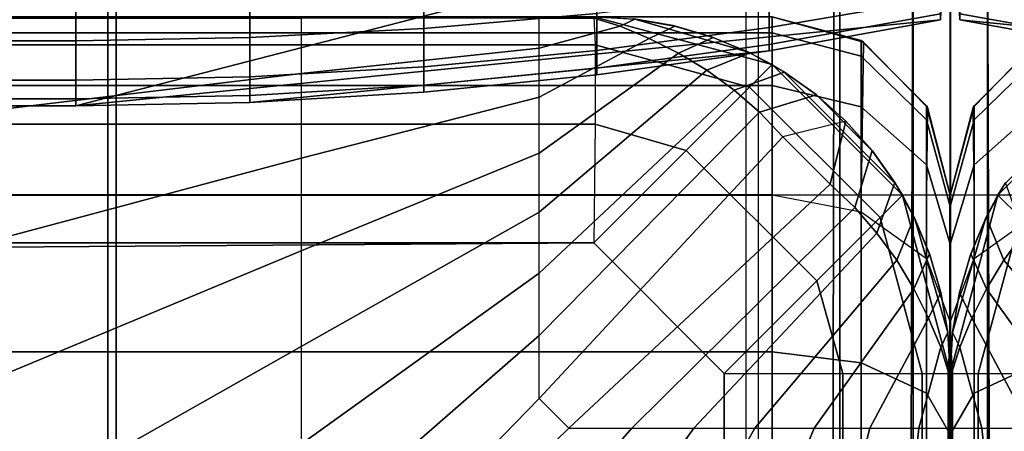
# Model space of a CAD drawing. Units: inches. Extents: x -43.1 to 45.2, y -28.8 to 17.8.
# Drawn here: x -14.3 to -12.9, y 13.2 to 13.7 of the extents above; entities that cross this region are included whole.
import ezdxf

# ---------------------------------------------------------------- set-up
doc = ezdxf.new("R2010")
doc.units = ezdxf.units.IN
doc.header["$MEASUREMENT"] = 0
for name, color, linetype in [('SEAT-BACK', 5, 'Continuous'), ('SEAT-BACKFABRIC', 5, 'Continuous'), ('SEAT-BACKSUPPORT', 5, 'Continuous'), ('SEAT-SEAT', 5, 'Continuous')]:
    doc.layers.add(name, color=color, linetype=linetype)

msp = doc.modelspace()

# ---------------------------------------------------------------- linework, layer by layer
at = {"layer": 'SEAT-BACK'}
for points in [[(-13.25, 13.7273, 27.4481), (-13.25, 13.75, 27.25), (-38.75, 13.75, 27.25), (-38.75, 13.7273, 27.4481)], [(-13.25, 13.75, 13.75), (-13.25, 13.5, 13.75), (-38.75, 13.5, 13.75), (-38.75, 13.75, 13.75)], [(-13.125, 13.6947, 27.4405), (-13.125, 13.7165, 27.25), (-13.25, 13.75, 27.25), (-13.25, 13.7273, 27.4481)], [(-13.125, 13.5, 13.7835), (-13.25, 13.5, 13.75), (-13.25, 13.75, 13.75), (-13.1216, 13.7145, 13.7855)], [(-13.25, 13.75, 27.25), (-13.25, 13.75, 14), (-13.125, 13.7165, 14), (-13.125, 13.7165, 27.25)], [(-13.125, 13.7165, 14), (-13.1216, 13.7145, 13.7855), (-13.25, 13.75, 13.75), (-13.25, 13.75, 14)], [(-38.75, 13.7273, 27.4481), (-38.75, 13.6534, 27.6496), (-13.25, 13.6534, 27.6496), (-13.25, 13.7273, 27.4481)], [(-13.125, 13.6236, 27.6343), (-13.125, 13.6947, 27.4405), (-13.25, 13.7273, 27.4481), (-13.25, 13.6534, 27.6496)], [(-13.0335, 13.6055, 27.4198), (-13.0335, 13.625, 27.25), (-13.125, 13.7165, 27.25), (-13.125, 13.6947, 27.4405)], [(-13.0335, 13.625, 14), (-13.0321, 13.6226, 13.8774), (-13.1216, 13.7145, 13.7855), (-13.125, 13.7165, 14)], [(-13.125, 13.7165, 27.25), (-13.125, 13.7165, 14), (-13.0335, 13.625, 14), (-13.0335, 13.625, 27.25)], [(-12.875, 13.7165, 14), (-12.8784, 13.7145, 13.7855), (-12.9679, 13.6226, 13.8774), (-12.9665, 13.625, 14)], [(-12.875, 13.6947, 27.4405), (-12.875, 13.7165, 27.25), (-12.9665, 13.625, 27.25), (-12.9665, 13.6055, 27.4198)], [(-12.9665, 13.625, 27.25), (-12.9665, 13.625, 14), (-12.875, 13.7165, 14), (-12.875, 13.7165, 27.25)], [(-13.0321, 13.6226, 13.8774), (-13.0335, 13.5, 13.875), (-13.125, 13.5, 13.7835), (-13.1216, 13.7145, 13.7855)], [(-12.8784, 13.7145, 13.7855), (-12.875, 13.5, 13.7835), (-12.9665, 13.5, 13.875), (-12.9679, 13.6226, 13.8774)], [(-13.0335, 13.5422, 27.5925), (-13.0335, 13.6055, 27.4198), (-13.125, 13.6947, 27.4405), (-13.125, 13.6236, 27.6343)], [(-12.875, 13.6236, 27.6343), (-12.875, 13.6947, 27.4405), (-12.9665, 13.6055, 27.4198), (-12.9665, 13.5422, 27.5925)], [(-38.75, 13.6534, 27.6496), (-38.75, 13.5006, 27.8617), (-13.25, 13.5006, 27.8617), (-13.25, 13.6534, 27.6496)], [(-13.125, 13.4767, 27.8383), (-13.125, 13.6236, 27.6343), (-13.25, 13.6534, 27.6496), (-13.25, 13.5006, 27.8617)], [(-13.0335, 13.4112, 27.7743), (-13.0335, 13.5422, 27.5925), (-13.125, 13.6236, 27.6343), (-13.125, 13.4767, 27.8383)], [(-13, 13.4838, 27.3915), (-13, 13.5, 27.25), (-13.0335, 13.625, 27.25), (-13.0335, 13.6055, 27.4198)], [(-13.0335, 13.625, 27.25), (-13.0335, 13.625, 14), (-13, 13.5, 14), (-13, 13.5, 27.25)], [(-13.0335, 13.625, 14), (-13, 13.5, 14), (-13.0321, 13.6226, 13.8774), (-13.0335, 13.625, 14)], [(-13.0321, 13.6226, 13.8774), (-13, 13.5, 14), (-13.0335, 13.5, 13.875), (-13.0321, 13.6226, 13.8774)], [(-12.9665, 13.6055, 27.4198), (-12.9665, 13.625, 27.25), (-13, 13.5, 27.25), (-13, 13.4838, 27.3915)], [(-13, 13.5, 27.25), (-13, 13.5, 14), (-12.9665, 13.625, 14), (-12.9665, 13.625, 27.25)], [(-12.9665, 13.625, 14), (-12.9679, 13.6226, 13.8774), (-13, 13.5, 14), (-12.9665, 13.625, 14)], [(-12.9679, 13.6226, 13.8774), (-12.9665, 13.5, 13.875), (-13, 13.5, 14), (-12.9679, 13.6226, 13.8774)], [(-12.875, 13.4767, 27.8383), (-12.875, 13.6236, 27.6343), (-12.9665, 13.5422, 27.5925), (-12.9665, 13.4112, 27.7743)], [(-13, 13.431, 27.5354), (-13, 13.4838, 27.3915), (-13.0335, 13.6055, 27.4198), (-13.0335, 13.5422, 27.5925)], [(-12.9665, 13.5422, 27.5925), (-12.9665, 13.6055, 27.4198), (-13, 13.4838, 27.3915), (-13, 13.431, 27.5354)], [(-13, 13.3219, 27.687), (-13, 13.431, 27.5354), (-13.0335, 13.5422, 27.5925), (-13.0335, 13.4112, 27.7743)], [(-12.9665, 13.4112, 27.7743), (-12.9665, 13.5422, 27.5925), (-13, 13.431, 27.5354), (-13, 13.3219, 27.687)], [(-38.75, 13.2802, 28.0255), (-13.25, 13.2802, 28.0255), (-13.25, 13.5006, 27.8617), (-38.75, 13.5006, 27.8617)], [(-13.25, 13.5, 13.75), (-13.25, 8.5, 13.75), (-38.75, 8.5, 13.75), (-38.75, 13.5, 13.75)], [(-13.25, 13.2802, 28.0255), (-13.25, 13.5006, 27.8617), (-13.125, 13.4767, 27.8383), (-13.125, 13.2647, 27.9958)], [(-13.25, 13.5, 13.75), (-13.25, 8.5, 13.75), (-13.125, 8.5, 13.7835), (-13.125, 13.5, 13.7835)], [(-13.125, 13.5, 13.7835), (-13.125, 8.5, 13.7835), (-13.0335, 8.5, 13.875), (-13.0335, 13.5, 13.875)], [(-13.0335, 13.5, 13.875), (-13.0335, 8.5, 13.875), (-13, 8.5, 14), (-13, 13.5, 14)], [(-13.0004, 8.25, 23.1154), (-13.0004, 8.25, 14.25), (-13.0004, 13.5, 14), (-13.0004, 13.5, 27.25)], [(-13.0004, 13.4838, 27.3915), (-13.0004, 8.2891, 23.4831), (-13.0004, 8.25, 23.1154), (-13.0004, 13.5, 27.25)], [(-13.0004, 13.5, 14), (-13.0004, 8.2847, 14.1229), (-13.0004, 8.3726, 14.0349), (-13.0004, 13.5, 14)], [(-13.0004, 13.5, 14), (-13.0004, 8.3726, 14.0349), (-13.0004, 8.5, 14), (-13.0004, 13.5, 14)], [(-13.0004, 13.5, 14), (-13.0004, 8.25, 14.25), (-13.0004, 8.2847, 14.1229), (-13.0004, 13.5, 14)], [(-13, 8.25, 23.1154), (-13, 8.25, 14.25), (-13, 13.5, 14), (-13, 13.5, 27.25)], [(-13, 13.4838, 27.3915), (-13, 8.2891, 23.4831), (-13, 8.25, 23.1154), (-13, 13.5, 27.25)], [(-13, 13.5, 14), (-13, 8.2847, 14.1229), (-13, 8.3726, 14.0349), (-13, 13.5, 14)], [(-13, 13.5, 14), (-13, 8.3726, 14.0349), (-13, 8.5, 14), (-13, 13.5, 14)], [(-13, 13.5, 14), (-13, 8.25, 14.25), (-13, 8.2847, 14.1229), (-13, 13.5, 14)], [(-13, 13.5, 14), (-13, 8.5, 14), (-12.9665, 8.5, 13.875), (-12.9665, 13.5, 13.875)], [(-13, 13.5, 27.25), (-13, 13.5, 14), (-13, 8.25, 14.25), (-13, 8.25, 23.1154)], [(-13, 13.5, 27.25), (-13, 8.25, 23.1154), (-13, 8.2891, 23.4831), (-13, 13.4838, 27.3915)], [(-13, 13.5, 14), (-13, 8.3726, 14.0349), (-13, 8.2847, 14.1229), (-13, 13.5, 14)], [(-13, 13.5, 14), (-13, 8.5, 14), (-13, 8.3726, 14.0349), (-13, 13.5, 14)], [(-13, 13.5, 14), (-13, 8.2847, 14.1229), (-13, 8.25, 14.25), (-13, 13.5, 14)], [(-12.9996, 13.5, 27.25), (-12.9996, 13.5, 14), (-12.9996, 8.25, 14.25), (-12.9996, 8.25, 23.1154)], [(-12.9996, 13.5, 27.25), (-12.9996, 8.25, 23.1154), (-12.9996, 8.2891, 23.4831), (-12.9996, 13.4838, 27.3915)], [(-12.9996, 13.5, 14), (-12.9996, 8.3726, 14.0349), (-12.9996, 8.2847, 14.1229), (-12.9996, 13.5, 14)], [(-12.9996, 13.5, 14), (-12.9996, 8.5, 14), (-12.9996, 8.3726, 14.0349), (-12.9996, 13.5, 14)], [(-12.9996, 13.5, 14), (-12.9996, 8.2847, 14.1229), (-12.9996, 8.25, 14.25), (-12.9996, 13.5, 14)], [(-12.9665, 13.5, 13.875), (-12.9665, 8.5, 13.875), (-12.875, 8.5, 13.7835), (-12.875, 13.5, 13.7835)], [(-13.0004, 8.2891, 23.4831), (-13.0004, 13.4838, 27.3915), (-13.0004, 13.431, 27.5354)], [(-13, 8.2891, 23.4831), (-13, 13.4838, 27.3915), (-13, 13.431, 27.5354)], [(-13, 13.431, 27.5354), (-13, 13.431, 27.5354), (-13, 13.4838, 27.3915), (-13, 8.2891, 23.4831)], [(-12.9996, 13.431, 27.5354), (-12.9996, 13.431, 27.5354), (-12.9996, 13.4838, 27.3915), (-12.9996, 8.2891, 23.4831)], [(-13.125, 13.2647, 27.9958), (-13.125, 13.4767, 27.8383), (-13.0335, 13.4112, 27.7743), (-13.0335, 13.2223, 27.9147)], [(-12.9665, 13.2223, 27.9147), (-12.9665, 13.4112, 27.7743), (-12.875, 13.4767, 27.8383), (-12.875, 13.2647, 27.9958)], [(-13.0004, 13.3219, 27.687), (-13.0004, 8.2891, 23.4831), (-13.0004, 13.431, 27.5354), (-13.0004, 13.3219, 27.687)], [(-13, 13.3219, 27.687), (-13, 8.2891, 23.4831), (-13, 13.431, 27.5354), (-13, 13.3219, 27.687)], [(-13, 13.3219, 27.687), (-13, 13.431, 27.5354), (-13, 8.2891, 23.4831), (-13, 13.3219, 27.687)], [(-12.9996, 13.3219, 27.687), (-12.9996, 13.431, 27.5354), (-12.9996, 8.2891, 23.4831), (-12.9996, 13.3219, 27.687)], [(-13.0335, 13.2223, 27.9147), (-13.0335, 13.4112, 27.7743), (-13, 13.3219, 27.687), (-13, 13.1644, 27.8039)], [(-13, 13.1644, 27.8039), (-13, 13.3219, 27.687), (-12.9665, 13.4112, 27.7743), (-12.9665, 13.2223, 27.9147)], [(-13.0004, 13.1644, 27.8039), (-13.0004, 8.2891, 23.4831), (-13.0004, 13.3219, 27.687), (-13.0004, 13.1644, 27.8039)], [(-13, 13.1644, 27.8039), (-13, 8.2891, 23.4831), (-13, 13.3219, 27.687), (-13, 13.1644, 27.8039)], [(-13, 13.1644, 27.8039), (-13, 13.3219, 27.687), (-13, 8.2891, 23.4831), (-13, 13.1644, 27.8039)], [(-12.9996, 13.1644, 27.8039), (-12.9996, 13.3219, 27.687), (-12.9996, 8.2891, 23.4831), (-12.9996, 13.1644, 27.8039)], [(-38.75, 12.998, 28.1163), (-13.25, 12.998, 28.1163), (-13.25, 13.2802, 28.0255), (-38.75, 13.2802, 28.0255)], [(-13.25, 12.998, 28.1163), (-13.25, 13.2802, 28.0255), (-13.125, 13.2647, 27.9958), (-13.125, 12.9933, 28.0832)], [(-13.125, 12.9933, 28.0832), (-13.125, 13.2647, 27.9958), (-13.0335, 13.2223, 27.9147), (-13.0335, 12.9804, 27.9926)], [(-12.9665, 12.9804, 27.9926), (-12.9665, 13.2223, 27.9147), (-12.875, 13.2647, 27.9958), (-12.875, 12.9933, 28.0832)], [(-13.0335, 12.9804, 27.9926), (-13.0335, 13.2223, 27.9147), (-13, 13.1644, 27.8039), (-13, 12.9628, 27.8688)], [(-13, 12.9628, 27.8688), (-13, 13.1644, 27.8039), (-12.9665, 13.2223, 27.9147), (-12.9665, 12.9804, 27.9926)]]:
    msp.add_3dface(points, dxfattribs=at)
at = {"layer": 'SEAT-BACKFABRIC'}
for points in [[(-14.1701, 16.9243, 28.5937), (-14.1701, 12.9305, 29.3952), (-15.0844, 12.9403, 29.4441), (-15.0844, 16.9341, 28.6426)], [(-13.2694, 16.8941, 28.4429), (-13.2694, 12.9003, 29.2445), (-14.1701, 12.9305, 29.3952), (-14.1701, 16.9243, 28.5937)], [(-13.2694, 16.8941, 28.4429), (-13.2694, 12.9003, 29.2445), (-13.1548, 12.891, 29.1984), (-13.1548, 16.8848, 28.3969)], [(-13.1548, 16.8848, 28.3969), (-13.1548, 12.891, 29.1984), (-13.0522, 12.8775, 29.1311), (-13.0522, 16.8713, 28.3295)], [(-12.9478, 16.8713, 28.3295), (-12.9478, 12.8775, 29.1311), (-12.8452, 12.891, 29.1984), (-12.8452, 16.8848, 28.3969)], [(-13.0522, 16.8713, 28.3295), (-13.0522, 12.8775, 29.1311), (-12.9998, 12.8561, 29.0246), (-12.9998, 16.85, 28.2231)], [(-13.0002, 16.85, 28.2231), (-13.0002, 12.8561, 29.0246), (-12.9478, 12.8775, 29.1311), (-12.9478, 16.8713, 28.3295)], [(-39.0002, 16.85, 28.2231), (-12.9998, 16.85, 28.2231), (-12.9998, 12.8561, 29.0246), (-39.0002, 12.8561, 29.0246)], [(-13.1655, 12.5765, 28.3173), (-13.1567, 16.8372, 28.0162), (-13.0427, 16.8429, 28.0952), (-13.0565, 12.5815, 28.387)], [(-13.0565, 12.5815, 28.387), (-13.0427, 16.8429, 28.0952), (-12.9998, 16.85, 28.2231), (-12.9998, 12.5896, 28.4993)], [(13.0002, 12.8561, 29.0246), (-13.0002, 12.8561, 29.0246), (-13.0002, 16.85, 28.2231), (13.0002, 16.85, 28.2231)], [(-13.0002, 12.5896, 28.4993), (-13.0002, 16.85, 28.2231), (-12.9573, 16.8429, 28.0952), (-12.9435, 12.5815, 28.387)], [(-13.0002, 12.8561, 29.0246), (-13.0002, 16.85, 28.2231), (-13.0002, 12.5896, 28.4993), (-13.0002, 12.8561, 29.0246)], [(-13.0002, 12.8561, 29.0246), (-13.0002, 12.5896, 28.4993), (-13.0002, 16.85, 28.2231), (-13.0002, 12.8561, 29.0246)], [(-12.9998, 12.8561, 29.0246), (-12.9998, 12.5896, 28.4993), (-12.9998, 16.85, 28.2231), (-12.9998, 12.8561, 29.0246)], [(-12.9998, 12.8561, 29.0246), (-12.9998, 16.85, 28.2231), (-12.9998, 12.5896, 28.4993), (-12.9998, 12.8561, 29.0246)], [(-12.9435, 12.5815, 28.387), (-12.9573, 16.8429, 28.0952), (-12.8433, 16.8372, 28.0162), (-12.8345, 12.5765, 28.3173)], [(-13.2863, 12.5731, 28.27), (-13.2863, 16.8335, 27.9646), (-14.182, 16.8229, 27.8158), (-14.182, 12.5625, 28.1212)], [(-13.2863, 12.5731, 28.27), (-13.2863, 16.8335, 27.9646), (-13.1567, 16.8372, 28.0162), (-13.1655, 12.5765, 28.3173)], [(-14.182, 12.5625, 28.1212), (-14.182, 16.8229, 27.8158), (-15.0903, 16.8194, 27.767), (-15.0903, 12.559, 28.0724)]]:
    msp.add_3dface(points, dxfattribs=at)
at = {"layer": 'SEAT-BACKSUPPORT'}
for points in [[(-37.7734, 13.625, 7.75), (-37.7734, 14.375, 7.75), (-14.2266, 14.375, 7.75), (-14.2266, 13.625, 7.75)], [(-14.2266, 13.625, 7.75), (-14.2266, 14.375, 7.75), (-13.0056, 14.0601, 7.75), (-13.0056, 13.9399, 7.75)], [(-12.9944, 13.9399, 7.75), (-12.9944, 14.0601, 7.75), (-11.7734, 14.375, 7.75), (-11.7734, 13.625, 7.75)], [(-14.2266, 13.625, 7.75), (-13.0056, 13.9399, 7.7513), (-13.0135, 13.7458, 7.75), (-14.2266, 13.625, 7.75)], [(-11.7734, 13.625, 7.75), (-12.9865, 13.7458, 7.75), (-12.9944, 13.9399, 7.7513), (-11.7734, 13.625, 7.75)], [(-13.4957, 13.7547, 27.338), (-13.4957, 13.8311, 27.4507), (-13.7387, 13.8124, 27.4662), (-13.7387, 13.7334, 27.3496)], [(-13.0135, 13.7761, 27.1929), (-13.0135, 13.8225, 27.301), (-13.2538, 13.7844, 27.3218), (-13.2538, 13.7348, 27.2062)], [(-12.7462, 13.7348, 27.2062), (-12.7462, 13.7844, 27.3218), (-12.9865, 13.8225, 27.301), (-12.9865, 13.7761, 27.1929)], [(-13.9824, 13.7207, 27.3565), (-13.9824, 13.8012, 27.4754), (-14.2266, 13.7975, 27.4785), (-14.2266, 13.7164, 27.3588)], [(-13.7387, 13.7334, 27.3496), (-13.7387, 13.8124, 27.4662), (-13.9824, 13.8012, 27.4754), (-13.9824, 13.7207, 27.3565)], [(-14.2266, 13.7164, 27.3588), (-37.7734, 13.7164, 27.3588), (-37.7734, 13.7975, 27.4785), (-14.2266, 13.7975, 27.4785)], [(-13.2538, 13.7348, 27.2062), (-13.2538, 13.7844, 27.3218), (-13.4957, 13.7547, 27.338), (-13.4957, 13.7026, 27.2166)], [(-13.0135, 13.7541, 27.1016), (-13.0135, 13.7761, 27.1929), (-13.2538, 13.7348, 27.2062), (-13.2538, 13.7112, 27.1086)], [(-12.7462, 13.7112, 27.1086), (-12.7462, 13.7348, 27.2062), (-12.9865, 13.7761, 27.1929), (-12.9865, 13.7541, 27.1016)], [(-14.2266, 13.625, 7.75), (-13.0135, 13.7458, 7.75), (-13.2538, 13.7024, 7.75), (-13.9824, 13.6298, 7.75)], [(-13.4957, 13.7026, 27.2166), (-13.4957, 13.7547, 27.338), (-13.7387, 13.7334, 27.3496), (-13.7387, 13.6796, 27.224)], [(-13.0135, 13.7458, 27), (-13.0135, 13.7541, 27.1016), (-13.2538, 13.7112, 27.1086), (-13.2538, 13.7024, 27)], [(-13.2538, 13.7024, 24.8383), (-13.2538, 13.7024, 27), (-13.0135, 13.7458, 27), (-13.0135, 13.7458, 24.8383)], [(-13.2538, 13.7024, 22.7584), (-13.2538, 13.7024, 24.8383), (-13.0135, 13.7458, 24.8383), (-13.0135, 13.7458, 22.7584)], [(-13.2538, 13.7024, 20.6656), (-13.2538, 13.7024, 22.7584), (-13.0135, 13.7458, 22.7584), (-13.0135, 13.7458, 20.6656)], [(-13.2538, 13.7024, 18.5756), (-13.2538, 13.7024, 20.6656), (-13.0135, 13.7458, 20.6656), (-13.0135, 13.7458, 18.5756)], [(-13.2538, 13.7024, 16.4608), (-13.2538, 13.7024, 18.5756), (-13.0135, 13.7458, 18.5756), (-13.0135, 13.7458, 16.4608)], [(-13.2538, 13.7024, 14.3226), (-13.2538, 13.7024, 16.4608), (-13.0135, 13.7458, 16.4608), (-13.0135, 13.7458, 14.3226)], [(-13.2538, 13.7024, 7.75), (-13.2538, 13.7024, 14.3226), (-13.0135, 13.7458, 14.3226), (-13.0135, 13.7458, 7.75)], [(-12.7462, 13.7024, 27), (-12.7462, 13.7112, 27.1086), (-12.9865, 13.7541, 27.1016), (-12.9865, 13.7458, 27)], [(-12.9865, 13.7458, 24.8383), (-12.9865, 13.7458, 27), (-12.7462, 13.7024, 27), (-12.7462, 13.7024, 24.8383)], [(-12.9865, 13.7458, 22.7584), (-12.9865, 13.7458, 24.8383), (-12.7462, 13.7024, 24.8383), (-12.7462, 13.7024, 22.7584)], [(-12.9865, 13.7458, 20.6656), (-12.9865, 13.7458, 22.7584), (-12.7462, 13.7024, 22.7584), (-12.7462, 13.7024, 20.6656)], [(-12.9865, 13.7458, 18.5756), (-12.9865, 13.7458, 20.6656), (-12.7462, 13.7024, 20.6656), (-12.7462, 13.7024, 18.5756)], [(-12.9865, 13.7458, 16.4608), (-12.9865, 13.7458, 18.5756), (-12.7462, 13.7024, 18.5756), (-12.7462, 13.7024, 16.4608)], [(-12.9865, 13.7458, 14.3226), (-12.9865, 13.7458, 16.4608), (-12.7462, 13.7024, 16.4608), (-12.7462, 13.7024, 14.3226)], [(-12.9865, 13.7458, 7.75), (-12.9865, 13.7458, 14.3226), (-12.7462, 13.7024, 14.3226), (-12.7462, 13.7024, 7.75)], [(-12.0176, 13.6298, 7.75), (-12.7462, 13.7024, 7.75), (-12.9865, 13.7458, 7.75), (-11.7734, 13.625, 7.75)], [(-13.7387, 13.6796, 27.224), (-13.7387, 13.7334, 27.3496), (-13.9824, 13.7207, 27.3565), (-13.9824, 13.6657, 27.2285)], [(-13.2538, 13.7112, 27.1086), (-13.2538, 13.7348, 27.2062), (-13.4957, 13.7026, 27.2166), (-13.4957, 13.6779, 27.1141)], [(-13.9824, 13.6657, 27.2285), (-13.9824, 13.7207, 27.3565), (-14.2266, 13.7164, 27.3588), (-14.2266, 13.6611, 27.23)], [(-14.2266, 13.6611, 27.23), (-37.7734, 13.6611, 27.23), (-37.7734, 13.7164, 27.3588), (-14.2266, 13.7164, 27.3588)], [(-13.2538, 13.7024, 27), (-13.2538, 13.7112, 27.1086), (-13.4957, 13.6779, 27.1141), (-13.4957, 13.6686, 27)], [(-13.9824, 13.6298, 7.75), (-13.2538, 13.7024, 7.75), (-13.4957, 13.6686, 7.75), (-13.7387, 13.6444, 7.75)], [(-13.4957, 13.6779, 27.1141), (-13.4957, 13.7026, 27.2166), (-13.7387, 13.6796, 27.224), (-13.7387, 13.654, 27.118)], [(-13.4957, 13.6686, 24.8383), (-13.4957, 13.6686, 27), (-13.2538, 13.7024, 27), (-13.2538, 13.7024, 24.8383)], [(-13.4957, 13.6686, 22.7584), (-13.4957, 13.6686, 24.8383), (-13.2538, 13.7024, 24.8383), (-13.2538, 13.7024, 22.7584)], [(-13.4957, 13.6686, 20.6656), (-13.4957, 13.6686, 22.7584), (-13.2538, 13.7024, 22.7584), (-13.2538, 13.7024, 20.6656)], [(-13.4957, 13.6686, 18.5756), (-13.4957, 13.6686, 20.6656), (-13.2538, 13.7024, 20.6656), (-13.2538, 13.7024, 18.5756)], [(-13.4957, 13.6686, 16.4608), (-13.4957, 13.6686, 18.5756), (-13.2538, 13.7024, 18.5756), (-13.2538, 13.7024, 16.4608)], [(-13.4957, 13.6686, 14.3226), (-13.4957, 13.6686, 16.4608), (-13.2538, 13.7024, 16.4608), (-13.2538, 13.7024, 14.3226)], [(-13.4957, 13.6686, 7.75), (-13.4957, 13.6686, 14.3226), (-13.2538, 13.7024, 14.3226), (-13.2538, 13.7024, 7.75)], [(-13.7387, 13.654, 27.118), (-13.7387, 13.6796, 27.224), (-13.9824, 13.6657, 27.2285), (-13.9824, 13.6396, 27.1204)], [(-13.4957, 13.6686, 27), (-13.4957, 13.6779, 27.1141), (-13.7387, 13.654, 27.118), (-13.7387, 13.6444, 27)], [(-13.9824, 13.6396, 27.1204), (-13.9824, 13.6657, 27.2285), (-14.2266, 13.6611, 27.23), (-14.2266, 13.6349, 27.1212)], [(-13.7387, 13.6444, 24.8383), (-13.7387, 13.6444, 27), (-13.4957, 13.6686, 27), (-13.4957, 13.6686, 24.8383)], [(-13.7387, 13.6444, 22.7584), (-13.7387, 13.6444, 24.8383), (-13.4957, 13.6686, 24.8383), (-13.4957, 13.6686, 22.7584)], [(-13.7387, 13.6444, 20.6656), (-13.7387, 13.6444, 22.7584), (-13.4957, 13.6686, 22.7584), (-13.4957, 13.6686, 20.6656)], [(-13.7387, 13.6444, 18.5756), (-13.7387, 13.6444, 20.6656), (-13.4957, 13.6686, 20.6656), (-13.4957, 13.6686, 18.5756)], [(-13.7387, 13.6444, 16.4608), (-13.7387, 13.6444, 18.5756), (-13.4957, 13.6686, 18.5756), (-13.4957, 13.6686, 16.4608)], [(-13.7387, 13.6444, 14.3226), (-13.7387, 13.6444, 16.4608), (-13.4957, 13.6686, 16.4608), (-13.4957, 13.6686, 14.3226)], [(-13.7387, 13.6444, 7.75), (-13.7387, 13.6444, 14.3226), (-13.4957, 13.6686, 14.3226), (-13.4957, 13.6686, 7.75)], [(-14.2266, 13.6349, 27.1212), (-37.7734, 13.6349, 27.1212), (-37.7734, 13.6611, 27.23), (-14.2266, 13.6611, 27.23)], [(-13.7387, 13.6444, 27), (-13.7387, 13.654, 27.118), (-13.9824, 13.6396, 27.1204), (-13.9824, 13.6298, 27)], [(-14.2266, 13.625, 27), (-37.7734, 13.625, 27), (-37.7734, 13.6349, 27.1212), (-14.2266, 13.6349, 27.1212)], [(-13.9824, 13.6298, 27), (-13.9824, 13.6396, 27.1204), (-14.2266, 13.6349, 27.1212), (-14.2266, 13.625, 27)], [(-13.9824, 13.6298, 24.8383), (-13.9824, 13.6298, 27), (-13.7387, 13.6444, 27), (-13.7387, 13.6444, 24.8383)], [(-13.9824, 13.6298, 22.7584), (-13.9824, 13.6298, 24.8383), (-13.7387, 13.6444, 24.8383), (-13.7387, 13.6444, 22.7584)], [(-13.9824, 13.6298, 20.6656), (-13.9824, 13.6298, 22.7584), (-13.7387, 13.6444, 22.7584), (-13.7387, 13.6444, 20.6656)], [(-13.9824, 13.6298, 18.5756), (-13.9824, 13.6298, 20.6656), (-13.7387, 13.6444, 20.6656), (-13.7387, 13.6444, 18.5756)], [(-13.9824, 13.6298, 16.4608), (-13.9824, 13.6298, 18.5756), (-13.7387, 13.6444, 18.5756), (-13.7387, 13.6444, 16.4608)], [(-13.9824, 13.6298, 14.3226), (-13.9824, 13.6298, 16.4608), (-13.7387, 13.6444, 16.4608), (-13.7387, 13.6444, 14.3226)], [(-13.9824, 13.6298, 7.75), (-13.9824, 13.6298, 14.3226), (-13.7387, 13.6444, 14.3226), (-13.7387, 13.6444, 7.75)], [(-37.7734, 13.625, 27), (-37.7734, 13.625, 24.8383), (-14.2266, 13.625, 24.8383), (-14.2266, 13.625, 27)], [(-14.2266, 13.625, 22.7584), (-14.2266, 13.625, 24.8383), (-37.7734, 13.625, 24.8383), (-37.7734, 13.625, 22.7584)], [(-37.7734, 13.625, 22.7584), (-37.7734, 13.625, 20.6656), (-14.2266, 13.625, 20.6656), (-14.2266, 13.625, 22.7584)], [(-14.2266, 13.625, 18.5756), (-14.2266, 13.625, 20.6656), (-37.7734, 13.625, 20.6656), (-37.7734, 13.625, 18.5756)], [(-37.7734, 13.625, 18.5756), (-37.7734, 13.625, 16.4608), (-14.2266, 13.625, 16.4608), (-14.2266, 13.625, 18.5756)], [(-14.2266, 13.625, 14.3226), (-14.2266, 13.625, 16.4608), (-37.7734, 13.625, 16.4608), (-37.7734, 13.625, 14.3226)], [(-37.7734, 13.625, 14.3226), (-37.7734, 13.625, 7.75), (-14.2266, 13.625, 7.75), (-14.2266, 13.625, 14.3226)], [(-14.2266, 13.625, 24.8383), (-14.2266, 13.625, 27), (-13.9824, 13.6298, 27), (-13.9824, 13.6298, 24.8383)], [(-14.2266, 13.625, 22.7584), (-14.2266, 13.625, 24.8383), (-13.9824, 13.6298, 24.8383), (-13.9824, 13.6298, 22.7584)], [(-14.2266, 13.625, 20.6656), (-14.2266, 13.625, 22.7584), (-13.9824, 13.6298, 22.7584), (-13.9824, 13.6298, 20.6656)], [(-14.2266, 13.625, 18.5756), (-14.2266, 13.625, 20.6656), (-13.9824, 13.6298, 20.6656), (-13.9824, 13.6298, 18.5756)], [(-14.2266, 13.625, 16.4608), (-14.2266, 13.625, 18.5756), (-13.9824, 13.6298, 18.5756), (-13.9824, 13.6298, 16.4608)], [(-14.2266, 13.625, 14.3226), (-14.2266, 13.625, 16.4608), (-13.9824, 13.6298, 16.4608), (-13.9824, 13.6298, 14.3226)], [(-14.2266, 13.625, 7.75), (-14.2266, 13.625, 14.3226), (-13.9824, 13.6298, 14.3226), (-13.9824, 13.6298, 7.75)]]:
    msp.add_3dface(points, dxfattribs=at)
at = {"layer": 'SEAT-SEAT'}
for points in [[(-13.5, 13.75, 8.25), (-13.4983, 13.7108, 8.0559), (-38.5017, 13.7108, 8.0559), (-38.5, 13.75, 8.25)], [(-13.9105, 13.6703, 13.8915), (-14.6041, 13.5879, 13.9531), (-14.6041, 13.748, 13.7717), (-13.9105, 13.748, 13.7717)], [(-13.5765, 13.748, 13.7717), (-13.9105, 13.748, 13.7717), (-13.9105, 13.6703, 13.8915), (-13.5765, 13.7059, 13.8547)], [(-13.463, 13.7366, 13.8074), (-13.5765, 13.7059, 13.8547), (-13.5765, 13.748, 13.7717), (-13.5, 13.7481, 13.7717)], [(-13.4425, 13.7467, 13.7561), (-13.463, 13.7366, 13.8074), (-13.5, 13.7481, 13.7717), (-13.5, 13.75, 13.7497)], [(-13.25, 13.683, 13.7497), (-13.25, 13.683, 8.25), (-13.5, 13.75, 8.25), (-13.5, 13.75, 13.7497)], [(-13.25, 13.683, 13.7497), (-13.5, 13.75, 13.7497), (-13.444, 13.7469, 13.7497), (-13.2831, 13.7005, 13.7497)], [(-13.25, 13.683, 8.25), (-13.5, 13.75, 8.25), (-13.4983, 13.7108, 8.0559), (-13.2815, 13.6515, 8.0473)], [(-13.3864, 13.7369, 13.7678), (-13.4224, 13.7197, 13.8365), (-13.463, 13.7366, 13.8074), (-13.4425, 13.7467, 13.7561)], [(-13.3864, 13.7369, 13.7678), (-13.3887, 13.7375, 13.7497), (-13.444, 13.7469, 13.7497), (-13.4425, 13.7467, 13.7561)], [(-13.2831, 13.7005, 13.7497), (-13.444, 13.7469, 13.7497), (-13.3887, 13.7375, 13.7497), (-13.3349, 13.7219, 13.7497)], [(-13.4224, 13.7197, 13.8365), (-13.5765, 13.6372, 13.9188), (-13.5765, 13.7059, 13.8547), (-13.463, 13.7366, 13.8074)], [(-13.3324, 13.7211, 13.7822), (-13.3813, 13.6991, 13.8626), (-13.4224, 13.7197, 13.8365), (-13.3864, 13.7369, 13.7678)], [(-13.3324, 13.7211, 13.7822), (-13.3349, 13.7219, 13.7497), (-13.3887, 13.7375, 13.7497), (-13.3864, 13.7369, 13.7678)], [(-13.3813, 13.6991, 13.8626), (-13.5765, 13.5589, 13.9709), (-13.5765, 13.6372, 13.9188), (-13.4224, 13.7197, 13.8365)], [(-13.281, 13.6995, 13.7981), (-13.3414, 13.6749, 13.8872), (-13.3813, 13.6991, 13.8626), (-13.3324, 13.7211, 13.7822)], [(-13.281, 13.6995, 13.7981), (-13.2831, 13.7005, 13.7497), (-13.3349, 13.7219, 13.7497), (-13.3324, 13.7211, 13.7822)], [(-13.4983, 13.7108, 8.0559), (-13.4983, 13.5993, 7.8922), (-38.5017, 13.5993, 7.8922), (-38.5017, 13.7108, 8.0559)], [(-13.5765, 13.7059, 13.8547), (-13.9105, 13.6703, 13.8915), (-13.9105, 13.5517, 13.9751), (-13.5765, 13.6372, 13.9188)], [(-13.2815, 13.6515, 8.0473), (-13.4983, 13.7108, 8.0559), (-13.4983, 13.5993, 7.8922), (-13.3703, 13.5627, 7.882)], [(-13.3414, 13.6749, 13.8872), (-13.5765, 13.476, 14.0155), (-13.5765, 13.5589, 13.9709), (-13.3813, 13.6991, 13.8626)], [(-13.2325, 13.6724, 13.8152), (-13.3033, 13.6472, 13.911), (-13.3414, 13.6749, 13.8872), (-13.281, 13.6995, 13.7981)], [(-13.2325, 13.6724, 13.8152), (-13.234, 13.6734, 13.7497), (-13.2831, 13.7005, 13.7497), (-13.281, 13.6995, 13.7981)], [(-13.067, 13.5, 8.25), (-13.25, 13.683, 8.25), (-13.2815, 13.6515, 8.0473), (-13.0985, 13.4685, 8.0473)], [(-13.067, 13.5, 13.7497), (-13.067, 13.5, 8.25), (-13.25, 13.683, 8.25), (-13.25, 13.683, 13.7497)], [(-13.067, 13.5, 13.7497), (-13.25, 13.683, 13.7497), (-13.234, 13.6734, 13.7497), (-13.0766, 13.516, 13.7497)], [(-12.75, 13.683, 13.7497), (-12.75, 13.683, 8.25), (-12.933, 13.5, 8.25), (-12.933, 13.5, 13.7497)], [(-12.9234, 13.516, 13.7497), (-12.766, 13.6734, 13.7497), (-12.75, 13.683, 13.7497), (-12.933, 13.5, 13.7497)], [(-12.9015, 13.4685, 8.0473), (-12.7185, 13.6515, 8.0473), (-12.75, 13.683, 8.25), (-12.933, 13.5, 8.25)], [(-13.9105, 13.5517, 13.9751), (-14.6041, 13.3666, 14.065), (-14.6041, 13.5879, 13.9531), (-13.9105, 13.6703, 13.8915)], [(-13.3033, 13.6472, 13.911), (-13.5765, 13.3905, 14.0548), (-13.5765, 13.476, 14.0155), (-13.3414, 13.6749, 13.8872)], [(-13.1875, 13.6403, 13.833), (-13.2676, 13.6161, 13.9342), (-13.3033, 13.6472, 13.911), (-13.2325, 13.6724, 13.8152)], [(-13.1875, 13.6403, 13.833), (-13.1883, 13.6409, 13.7497), (-13.234, 13.6734, 13.7497), (-13.2325, 13.6724, 13.8152)], [(-13.0766, 13.516, 13.7497), (-13.234, 13.6734, 13.7497), (-13.1883, 13.6409, 13.7497), (-13.1091, 13.5617, 13.7497)], [(-13.0985, 13.4685, 8.0473), (-13.2815, 13.6515, 8.0473), (-13.3703, 13.5627, 7.882), (-13.1873, 13.3797, 7.882)], [(-13.5765, 13.6372, 13.9188), (-13.9105, 13.5517, 13.9751), (-13.9105, 13.4221, 14.0409), (-13.5765, 13.5589, 13.9709)], [(-13.2676, 13.6161, 13.9342), (-13.5765, 13.3033, 14.0904), (-13.5765, 13.3905, 14.0548), (-13.3033, 13.6472, 13.911)], [(-13.1464, 13.6036, 13.8512), (-13.2348, 13.5816, 13.9571), (-13.2676, 13.6161, 13.9342), (-13.1875, 13.6403, 13.833)], [(-13.1464, 13.6036, 13.8512), (-13.1464, 13.6036, 13.7497), (-13.1883, 13.6409, 13.7497), (-13.1875, 13.6403, 13.833)], [(-13.1091, 13.5617, 13.7497), (-13.1883, 13.6409, 13.7497), (-13.1464, 13.6036, 13.7497), (-13.1091, 13.5617, 13.7497)], [(-13.2348, 13.5816, 13.9571), (-13.5765, 13.215, 14.1229), (-13.5765, 13.3033, 14.0904), (-13.2676, 13.6161, 13.9342)], [(-13.4983, 13.5993, 7.8922), (-13.5, 13.433, 7.7847), (-38.5, 13.433, 7.7847), (-38.5017, 13.5993, 7.8922)], [(-13.3703, 13.5627, 7.882), (-13.4983, 13.5993, 7.8922), (-13.5, 13.433, 7.7847)], [(-13.1684, 13.5152, 13.9571), (-13.1464, 13.6036, 13.8512), (-13.2348, 13.5816, 13.9571), (-13.1684, 13.5152, 13.9571)], [(-13.1464, 13.6036, 13.8512), (-13.1684, 13.5152, 13.9571), (-13.1339, 13.4824, 13.9342), (-13.1097, 13.5625, 13.833)], [(-13.1097, 13.5625, 13.833), (-13.1091, 13.5617, 13.7497), (-13.1464, 13.6036, 13.7497), (-13.1464, 13.6036, 13.8512)], [(-13.535, 13.1735, 14.1229), (-13.1684, 13.5152, 13.9571), (-13.2348, 13.5816, 13.9571), (-13.5765, 13.215, 14.1229)], [(-13.9105, 13.4221, 14.0409), (-14.6041, 13.1335, 14.1506), (-14.6041, 13.3666, 14.065), (-13.9105, 13.5517, 13.9751)], [(-13.5765, 13.5589, 13.9709), (-13.9105, 13.4221, 14.0409), (-13.9105, 13.2877, 14.0963), (-13.5765, 13.476, 14.0155)], [(-13.1873, 13.3797, 7.882), (-13.3703, 13.5627, 7.882), (-13.5, 13.433, 7.7847), (-13.317, 13.25, 7.7847)], [(-13.1097, 13.5625, 13.833), (-13.1339, 13.4824, 13.9342), (-13.1028, 13.4467, 13.911), (-13.0776, 13.5175, 13.8152)], [(-13.0776, 13.5175, 13.8152), (-13.0766, 13.516, 13.7497), (-13.1091, 13.5617, 13.7497), (-13.1097, 13.5625, 13.833)], [(-13.1684, 13.5152, 13.9571), (-13.535, 13.1735, 14.1229), (-13.4467, 13.1735, 14.0904), (-13.1339, 13.4824, 13.9342)], [(-13.0776, 13.5175, 13.8152), (-13.1028, 13.4467, 13.911), (-13.0751, 13.4086, 13.8872), (-13.0505, 13.469, 13.7981)], [(-13.0505, 13.469, 13.7981), (-13.0495, 13.4669, 13.7497), (-13.0766, 13.516, 13.7497), (-13.0776, 13.5175, 13.8152)], [(-12.9224, 13.5175, 13.8152), (-12.9234, 13.516, 13.7497), (-12.9505, 13.4669, 13.7497), (-12.9495, 13.469, 13.7981)], [(-12.9495, 13.469, 13.7981), (-12.9249, 13.4086, 13.8872), (-12.8972, 13.4467, 13.911), (-12.9224, 13.5175, 13.8152)], [(-13, 13.25, 8.25), (-13.067, 13.5, 8.25), (-13.0985, 13.4685, 8.0473), (-13.0392, 13.25, 8.0559)], [(-13, 13.25, 13.7497), (-13, 13.25, 8.25), (-13.067, 13.5, 8.25), (-13.067, 13.5, 13.7497)], [(-13, 13.25, 13.7497), (-13.067, 13.5, 13.7497), (-13.0495, 13.4669, 13.7497), (-13.0033, 13.3072, 13.7497)], [(-12.933, 13.5, 13.7497), (-12.933, 13.5, 8.25), (-13, 13.25, 8.25), (-13, 13.25, 13.7497)], [(-12.9967, 13.3072, 13.7497), (-12.9505, 13.4669, 13.7497), (-12.933, 13.5, 13.7497), (-13, 13.25, 13.7497)], [(-12.9608, 13.25, 8.0559), (-12.9015, 13.4685, 8.0473), (-12.933, 13.5, 8.25), (-13, 13.25, 8.25)], [(-13.1339, 13.4824, 13.9342), (-13.4467, 13.1735, 14.0904), (-13.3595, 13.1735, 14.0548), (-13.1028, 13.4467, 13.911)], [(-13.5765, 13.476, 14.0155), (-13.9105, 13.2877, 14.0963), (-13.9105, 13.1507, 14.1449), (-13.5765, 13.3905, 14.0548)], [(-13.0392, 13.25, 8.0559), (-13.0985, 13.4685, 8.0473), (-13.1873, 13.3797, 7.882), (-13.1507, 13.25, 7.8922)], [(-13.0505, 13.469, 13.7981), (-13.0751, 13.4086, 13.8872), (-13.0509, 13.3687, 13.8626), (-13.0289, 13.4176, 13.7822)], [(-13.0289, 13.4176, 13.7822), (-13.0281, 13.4151, 13.7497), (-13.0495, 13.4669, 13.7497), (-13.0505, 13.469, 13.7981)], [(-12.9495, 13.469, 13.7981), (-12.9505, 13.4669, 13.7497), (-12.9719, 13.4151, 13.7497), (-12.9711, 13.4176, 13.7822)], [(-12.9711, 13.4176, 13.7822), (-12.9491, 13.3687, 13.8626), (-12.9249, 13.4086, 13.8872), (-12.9495, 13.469, 13.7981)], [(-12.8493, 13.25, 7.8922), (-12.8127, 13.3797, 7.882), (-12.9015, 13.4685, 8.0473), (-12.9608, 13.25, 8.0559)], [(-13.0033, 13.3072, 13.7497), (-13.0495, 13.4669, 13.7497), (-13.0281, 13.4151, 13.7497), (-13.0125, 13.3613, 13.7497)], [(-12.9875, 13.3613, 13.7497), (-12.9719, 13.4151, 13.7497), (-12.9505, 13.4669, 13.7497), (-12.9967, 13.3072, 13.7497)], [(-13.1028, 13.4467, 13.911), (-13.3595, 13.1735, 14.0548), (-13.274, 13.1735, 14.0155), (-13.0751, 13.4086, 13.8872)], [(-12.9249, 13.4086, 13.8872), (-12.726, 13.1735, 14.0155), (-12.6405, 13.1735, 14.0548), (-12.8972, 13.4467, 13.911)], [(-13.5, 13.433, 7.7847), (-38.683, 13.25, 7.7847), (-38.5, 13.433, 7.7847), (-13.5, 13.433, 7.7847)], [(-13.9105, 13.2877, 14.0963), (-14.6041, 12.8956, 14.2216), (-14.6041, 13.1335, 14.1506), (-13.9105, 13.4221, 14.0409)], [(-13.0289, 13.4176, 13.7822), (-13.0509, 13.3687, 13.8626), (-13.0303, 13.3276, 13.8365), (-13.0131, 13.3636, 13.7678)], [(-13.0131, 13.3636, 13.7678), (-13.0125, 13.3613, 13.7497), (-13.0281, 13.4151, 13.7497), (-13.0289, 13.4176, 13.7822)], [(-12.9711, 13.4176, 13.7822), (-12.9719, 13.4151, 13.7497), (-12.9875, 13.3613, 13.7497), (-12.9869, 13.3636, 13.7678)], [(-12.9869, 13.3636, 13.7678), (-12.9697, 13.3276, 13.8365), (-12.9491, 13.3687, 13.8626), (-12.9711, 13.4176, 13.7822)], [(-13.0751, 13.4086, 13.8872), (-13.274, 13.1735, 14.0155), (-13.1911, 13.1735, 13.9709), (-13.0509, 13.3687, 13.8626)], [(-12.9491, 13.3687, 13.8626), (-12.8089, 13.1735, 13.9709), (-12.726, 13.1735, 14.0155), (-12.9249, 13.4086, 13.8872)], [(-13.5765, 13.3905, 14.0548), (-13.9105, 13.1507, 14.1449), (-13.9105, 13.012, 14.1884), (-13.5765, 13.3033, 14.0904)], [(-13.1507, 13.25, 7.8922), (-13.1873, 13.3797, 7.882), (-13.317, 13.25, 7.7847)], [(-13.0509, 13.3687, 13.8626), (-13.1911, 13.1735, 13.9709), (-13.1128, 13.1735, 13.9188), (-13.0303, 13.3276, 13.8365)], [(-13.0131, 13.3636, 13.7678), (-13.0303, 13.3276, 13.8365), (-13.0134, 13.287, 13.8074), (-13.0033, 13.3075, 13.7561)], [(-13.0033, 13.3075, 13.7561), (-13.0033, 13.3072, 13.7497), (-13.0125, 13.3613, 13.7497), (-13.0131, 13.3636, 13.7678)], [(-12.9967, 13.3075, 13.7561), (-12.9866, 13.287, 13.8074), (-12.9697, 13.3276, 13.8365), (-12.9869, 13.3636, 13.7678)], [(-12.9869, 13.3636, 13.7678), (-12.9875, 13.3613, 13.7497), (-12.9967, 13.3072, 13.7497), (-12.9967, 13.3075, 13.7561)], [(-12.9697, 13.3276, 13.8365), (-12.8872, 13.1735, 13.9188), (-12.8089, 13.1735, 13.9709), (-12.9491, 13.3687, 13.8626)], [(-13.0303, 13.3276, 13.8365), (-13.1128, 13.1735, 13.9188), (-13.0441, 13.1735, 13.8547), (-13.0134, 13.287, 13.8074)], [(-12.9866, 13.287, 13.8074), (-12.9559, 13.1735, 13.8547), (-12.8872, 13.1735, 13.9188), (-12.9697, 13.3276, 13.8365)], [(-13.5765, 13.3033, 14.0904), (-13.9105, 13.012, 14.1884), (-13.9105, 12.8721, 14.228), (-13.5765, 13.215, 14.1229)], [(-13.0033, 13.3075, 13.7561), (-13.0134, 13.287, 13.8074), (-13.0019, 13.25, 13.7717), (-13, 13.25, 13.7497)], [(-13.0033, 13.3075, 13.7561), (-13, 13.25, 13.7497), (-13.0033, 13.3072, 13.7497), (-13.0033, 13.3075, 13.7561)], [(-12.9996, 13.3075, 13.7561), (-12.9997, 13.3072, 13.7497), (-13.003, 13.25, 13.7497), (-12.9996, 13.3075, 13.7561)], [(-13.0004, 13.3075, 13.7561), (-12.997, 13.25, 13.7497), (-13.0003, 13.3072, 13.7497), (-13.0004, 13.3075, 13.7561)], [(-13, 13.25, 13.7497), (-12.9981, 13.25, 13.7717), (-12.9866, 13.287, 13.8074), (-12.9967, 13.3075, 13.7561)], [(-12.9967, 13.3075, 13.7561), (-12.9967, 13.3072, 13.7497), (-13, 13.25, 13.7497), (-12.9967, 13.3075, 13.7561)], [(-13.9105, 13.1507, 14.1449), (-14.6041, 12.655, 14.2829), (-14.6041, 12.8956, 14.2216), (-13.9105, 13.2877, 14.0963)], [(-13.0134, 13.287, 13.8074), (-13.0441, 13.1735, 13.8547), (-13.002, 13.1735, 13.7717), (-13.0019, 13.25, 13.7717)], [(-12.9981, 13.25, 13.7717), (-12.998, 13.1735, 13.7717), (-12.9559, 13.1735, 13.8547), (-12.9866, 13.287, 13.8074)], [(-13.1507, -14, 7.8922), (-13.317, -14, 7.7847), (-13.317, 13.25, 7.7847), (-13.1507, 13.25, 7.8922)], [(-13.0392, -14, 8.0559), (-13.1507, -14, 7.8922), (-13.1507, 13.25, 7.8922), (-13.0392, 13.25, 8.0559)], [(-13, -14, 8.25), (-13.0392, -14, 8.0559), (-13.0392, 13.25, 8.0559), (-13, 13.25, 8.25)], [(-13.003, 13.25, 13.7497), (-13.003, 13.25, 8.25), (-13.003, -14, 8.25), (-13.003, -14, 13.7497)], [(-13.001, 13.25, 13.7717), (-13.003, 13.25, 13.7497), (-13.003, -14, 13.7497), (-13.001, -14, 13.7717)], [(-13.0019, -14, 13.7717), (-13, -14, 13.7497), (-13, 13.25, 13.7497), (-13.0019, 13.25, 13.7717)], [(-13, -14, 13.7497), (-13, -14, 8.25), (-13, 13.25, 8.25), (-13, 13.25, 13.7497)], [(-13, 13.25, 13.7497), (-13, 13.25, 8.25), (-13, -14, 8.25), (-13, -14, 13.7497)], [(-12.9981, 13.25, 13.7717), (-13, 13.25, 13.7497), (-13, -14, 13.7497), (-12.9981, -14, 13.7717)], [(-13, 13.25, 8.25), (-12.9608, 13.25, 8.0559), (-12.9608, -14, 8.0559), (-13, -14, 8.25)], [(-12.999, -14, 13.7717), (-12.997, -14, 13.7497), (-12.997, 13.25, 13.7497), (-12.999, 13.25, 13.7717)], [(-12.997, -14, 13.7497), (-12.997, -14, 8.25), (-12.997, 13.25, 8.25), (-12.997, 13.25, 13.7497)], [(-12.9608, 13.25, 8.0559), (-12.8493, 13.25, 7.8922), (-12.8493, -14, 7.8922), (-12.9608, -14, 8.0559)], [(-13.8779, 12.8395, 14.228), (-13.535, 13.1735, 14.1229), (-13.5765, 13.215, 14.1229), (-13.9105, 12.8721, 14.228)], [(-13.4467, 13.1735, 14.0904), (-13.738, 12.8395, 14.1884), (-13.8779, 12.8395, 14.228), (-13.535, 13.1735, 14.1229)], [(-13.3595, 13.1735, 14.0548), (-13.5993, 12.8395, 14.1449), (-13.738, 12.8395, 14.1884), (-13.4467, 13.1735, 14.0904)], [(-13.274, 13.1735, 14.0155), (-13.4623, 12.8395, 14.0963), (-13.5993, 12.8395, 14.1449), (-13.3595, 13.1735, 14.0548)], [(-13.1911, 13.1735, 13.9709), (-13.3279, 12.8395, 14.0409), (-13.4623, 12.8395, 14.0963), (-13.274, 13.1735, 14.0155)], [(-13.1128, 13.1735, 13.9188), (-13.1983, 12.8395, 13.9751), (-13.3279, 12.8395, 14.0409), (-13.1911, 13.1735, 13.9709)], [(-13.0441, 13.1735, 13.8547), (-13.0797, 12.8395, 13.8915), (-13.1983, 12.8395, 13.9751), (-13.1128, 13.1735, 13.9188)], [(-13.002, 13.1735, 13.7717), (-13.002, 12.8395, 13.7717), (-13.0797, 12.8395, 13.8915), (-13.0441, 13.1735, 13.8547)], [(-12.9559, 13.1735, 13.8547), (-12.9203, 12.8395, 13.8915), (-12.998, 12.8395, 13.7717), (-12.998, 13.1735, 13.7717)], [(-12.8872, 13.1735, 13.9188), (-12.8017, 12.8395, 13.9751), (-12.9203, 12.8395, 13.8915), (-12.9559, 13.1735, 13.8547)]]:
    msp.add_3dface(points, dxfattribs=at)
for points, invisible_edges in [([(-13.317, 13.25, 7.7847), (-38.5, -14.183, 7.7847), (-38.683, -14, 7.7847), (-13.5, 13.433, 7.7847)], 5), ([(-13.5, 13.433, 7.7847), (-38.683, -14, 7.7847), (-38.683, 13.25, 7.7847)], 1), ([(-38.5, -14.183, 7.7847), (-13.317, 13.25, 7.7847), (-13.317, -14, 7.7847), (-38.5, -14.183, 7.7847)], 1)]:
    msp.add_3dface(points, dxfattribs=dict(at, invisible_edges=invisible_edges))

doc.saveas('drawing.dxf')
